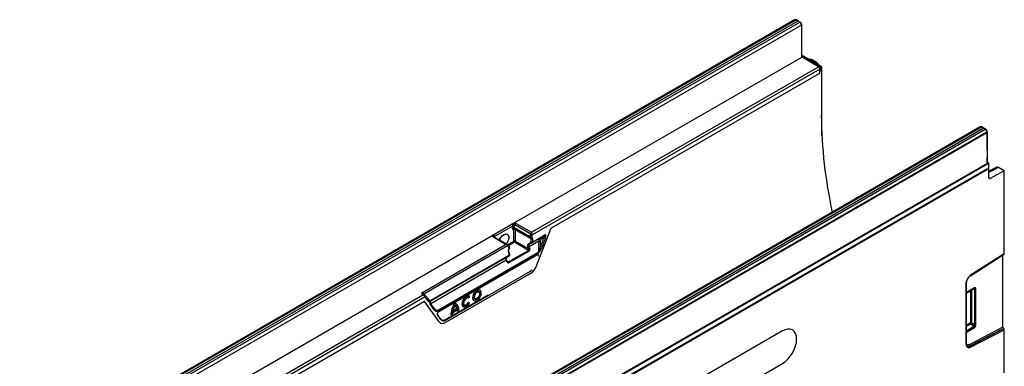
# Model space of a CAD drawing. Units: millimetres. Extents: x 3511 to 5324, y 3441 to 4497.
# Drawn here: x 4831 to 5324, y 3886 to 4060 of the extents above; entities that cross this region are included whole.
import ezdxf

# ---------------------------------------------------------------- set-up
doc = ezdxf.new("R2010")
doc.units = ezdxf.units.MM
doc.layers.add('3010197', color=7, linetype='Continuous')

# ---------------------------------------------------------------- blocks, each defined once
blk = doc.blocks.new('1252193_002_ISO_view')
for p, q in [((352.93, 205.18), (0.81, 1.91)), ((353.55, 205.13), (1.42, 1.85)), ((354.52, 204.59), (2.38, 1.3)), ((3.35, 0.74), (355.47, 204.02)), ((356.34, 202.49), (4.23, -0.78)), ((354.52, 204.59), (353.55, 205.13)), ((354.76, 204.61), (353.79, 205.15)), ((355.47, 204.02), (354.52, 204.59)), ((355.72, 204.04), (354.77, 204.61)), ((356.34, 202.41), (356.34, 202.49)), ((356.49, 198.51), (356.49, 202.69)), ((356.48, 188.7), (356.48, 198.01)), ((356.49, 187.39), (356.49, 188.19)), ((366.29, 181.87), (356.49, 187.53)), ((356.69, 186.57), (212.75, 103.48)), ((356.81, 187.01), (356.64, 186.91)), ((356.69, 186.57), (356.69, 186.57)), ((364.79, 181.73), (356.69, 186.57)), ((365.75, 181.85), (356.81, 187.01)), ((356.81, 187.01), (356.81, 186.7)), ((365.04, 181.75), (356.94, 186.59)), ((360.99, 185.59), (360.4, 185.27)), ((363.84, 183.94), (360.99, 185.59)), ((363.26, 183.61), (363.84, 183.94)), ((364.84, 182.89), (364.68, 182.8)), ((364.84, 182.89), (365, 182.61)), ((221.18, 98.82), (364.79, 181.73)), ((365.49, 180.51), (221.48, 97.37)), ((231.56, 101.23), (365.49, 178.55)), ((365.49, 178.55), (365.49, 180.51)), ((365.67, 179.47), (365.49, 179.36)), ((365.49, 178.55), (365.49, 179.36)), ((365.64, 179.57), (365.64, 180.71)), ((365.64, 179.88), (365.67, 179.86)), ((365.67, 181.51), (366.01, 181.7)), ((365.67, 179.47), (365.67, 181.51)), ((366.01, 179.66), (365.67, 179.47)), ((365.75, 181.85), (365.75, 181.57)), ((366.29, 181.87), (366.01, 181.7)), ((366.01, 179.66), (366.01, 181.7)), ((366.29, 181.87), (366.29, 157.37)), ((366.55, 178.24), (366.29, 178.09)), ((366.55, 147.33), (366.55, 178.24)), ((445.77, 151.59), (93.65, -51.69)), ((446.39, 151.53), (94.27, -51.75)), ((95.22, -52.3), (447.36, 150.99)), ((96.19, -52.86), (448.31, 150.42)), ((449.18, 148.89), (97.07, -54.38)), ((97.2, -54.45), (449.31, 148.82)), ((447.36, 150.99), (446.39, 151.53)), ((447.61, 151.01), (446.64, 151.56)), ((448.31, 150.42), (447.36, 150.99)), ((448.57, 150.44), (447.61, 151.01)), ((449.18, 148.74), (449.18, 148.89)), ((449.31, 148.82), (449.31, 133.35)), ((449.33, 140.33), (449.33, 149.09)), ((-257.02, -274.71), (450.08, 133.49)), ((449.31, 133.35), (97.2, -69.92)), ((447.36, 132.13), (449.18, 133.18)), ((449.18, 133.18), (449.18, 133.28)), ((449.33, 133.39), (449.33, 136.24)), ((450.08, 133.49), (449.33, 133.93)), ((450.08, 126.21), (450.08, 133.49)), ((449.37, 130.56), (97.24, -72.73)), ((97.24, -72.93), (449.37, 130.36)), ((440.08, 127.92), (441.21, 128.57)), ((441.21, 128.57), (443.72, 130.03)), ((441.21, 128.57), (443.72, 130.03)), ((443.72, 130.03), (444.85, 130.68)), ((444.85, 130.68), (447.36, 132.13)), ((444.85, 130.68), (447.36, 132.13)), ((454.04, 131.42), (450.08, 129.38)), ((455.01, 131.31), (450.08, 128.76)), ((457.86, 129.67), (450.77, 125.79)), ((457.86, 129.67), (455.01, 131.31)), ((457.86, 88.07), (457.86, 129.67)), ((430.28, 122.27), (432.79, 123.72)), ((430.28, 122.27), (432.79, 123.72)), ((432.79, 123.72), (433.92, 124.37)), ((433.92, 124.37), (436.44, 125.82)), ((433.92, 124.37), (436.44, 125.82)), ((436.44, 125.82), (437.56, 126.47)), ((437.56, 126.47), (440.08, 127.92)), ((437.56, 126.47), (440.08, 127.92)), ((450.08, 126.18), (450.77, 125.79)), ((423, 118.06), (425.51, 119.51)), ((423, 118.06), (425.51, 119.51)), ((425.51, 119.51), (426.64, 120.17)), ((426.64, 120.17), (429.15, 121.62)), ((426.64, 120.17), (429.15, 121.62)), ((429.15, 121.62), (430.28, 122.27)), ((414.59, 113.21), (415.71, 113.86)), ((415.71, 113.86), (418.23, 115.31)), ((415.71, 113.86), (418.23, 115.31)), ((418.23, 115.31), (419.36, 115.96)), ((419.36, 115.96), (421.87, 117.41)), ((419.36, 115.96), (421.87, 117.41)), ((421.87, 117.41), (423, 118.06)), ((404.79, 107.55), (407.3, 109)), ((404.79, 107.55), (407.3, 109)), ((407.3, 109), (408.43, 109.65)), ((408.43, 109.65), (410.95, 111.11)), ((408.43, 109.65), (410.95, 111.11)), ((410.95, 111.11), (412.07, 111.76)), ((412.07, 111.76), (414.59, 113.21)), ((412.07, 111.76), (414.59, 113.21)), ((397.51, 103.35), (400.02, 104.8)), ((397.51, 103.35), (400.02, 104.8)), ((400.02, 104.8), (401.15, 105.45)), ((401.15, 105.45), (403.66, 106.9)), ((401.15, 105.45), (403.66, 106.9)), ((403.66, 106.9), (404.79, 107.55)), ((202.36, 97.71), (211.62, 103.06)), ((212, 102.12), (202.73, 96.77)), ((211.68, 100.58), (211.68, 101.09)), ((211.78, 101.55), (212, 102.12)), ((212.36, 94.43), (212.36, 100.15)), ((220.42, 96.45), (212.39, 101.09)), ((212.39, 101.09), (212.39, 100.58)), ((212.39, 100.58), (220.42, 96.1)), ((212.89, 102.49), (212.43, 101.32)), ((212.43, 101.32), (220.47, 96.68)), ((212.49, 100.35), (220.53, 95.87)), ((220.88, 97.88), (212.89, 102.49)), ((213.06, 100.03), (213.06, 94.43)), ((213.5, 103.26), (221.18, 98.82)), ((223.8, 82.06), (230.95, 100.47)), ((389.1, 98.49), (390.22, 99.14)), ((390.22, 99.14), (392.74, 100.59)), ((390.22, 99.14), (392.74, 100.59)), ((392.74, 100.59), (393.86, 101.25)), ((393.86, 101.25), (396.38, 102.7)), ((393.86, 101.25), (396.38, 102.7)), ((396.38, 102.7), (397.51, 103.35)), ((201.56, 97.01), (4.59, -16.69)), ((208.29, 92.77), (201.93, 96.58)), ((209.05, 92.67), (202.44, 96.62)), ((202.73, 96.77), (202.96, 96.46)), ((209.16, 92.58), (212.36, 94.43)), ((212.71, 93.82), (209.66, 92.06)), ((209.71, 97.09), (209.68, 97.17)), ((219.71, 89.77), (212.71, 93.82)), ((213.06, 94.43), (219.66, 90.62)), ((219.65, 93.07), (221.09, 93.9)), ((224.95, 94.29), (220.08, 91.47)), ((225.61, 95.94), (220.25, 92.84)), ((221.69, 93.67), (220.25, 92.84)), ((220.42, 96.1), (220.42, 96.45)), ((220.47, 96.68), (220.82, 97.6)), ((221.09, 95.68), (220.84, 95.82)), ((221.09, 93.9), (221.09, 95.68)), ((221.48, 97.37), (221.12, 96.45)), ((221.12, 96.45), (221.12, 96.11)), ((227.87, 97.24), (221.69, 93.67)), ((221.79, 93.9), (227.98, 97.47)), ((221.79, 95.68), (221.79, 93.9)), ((224.93, 88.97), (224.95, 94.29)), ((225.55, 90.93), (227.64, 96.33)), ((225.56, 94.28), (225.55, 90.93)), ((225.61, 95.94), (227.87, 97.24)), ((227.64, 96.33), (226.17, 95.48)), ((228.3, 96.1), (226.2, 90.7)), ((379.3, 92.84), (381.81, 94.29)), ((379.3, 92.84), (381.81, 94.29)), ((381.81, 94.29), (382.94, 94.94)), ((382.94, 94.94), (385.45, 96.39)), ((382.94, 94.94), (385.45, 96.39)), ((385.45, 96.39), (386.58, 97.04)), ((386.58, 97.04), (389.1, 98.49)), ((386.58, 97.04), (389.1, 98.49)), ((166.66, 68.74), (208.29, 92.77)), ((209.3, 92.03), (167.32, 67.8)), ((173.83, 59.48), (224.93, 88.97)), ((224.97, 88.75), (173.88, 59.25)), ((209.33, 92.43), (209.26, 92.51)), ((209.96, 91.29), (209.3, 92.03)), ((210, 91.68), (209.33, 92.43)), ((209.62, 83.94), (219.71, 89.77)), ((210.18, 87.35), (209.64, 89.52)), ((210.33, 87.53), (209.79, 89.7)), ((220.02, 89.39), (209.92, 83.56)), ((210.07, 90.86), (209.96, 91.29)), ((210.22, 91.04), (210.11, 91.47)), ((219.66, 90.62), (219.42, 91.25)), ((220.08, 91.47), (220.32, 90.85)), ((372.02, 88.63), (374.53, 90.08)), ((372.02, 88.63), (374.53, 90.08)), ((374.53, 90.08), (375.66, 90.73)), ((375.66, 90.73), (378.17, 92.19)), ((375.66, 90.73), (378.17, 92.19)), ((378.17, 92.19), (379.3, 92.84)), ((210.18, 87.35), (170.39, 64.38)), ((210.09, 86.98), (170.73, 64.26)), ((208.75, 86.2), (170.73, 64.25)), ((208.58, 84.84), (170.77, 63.01)), ((174.81, 59.14), (223.97, 87.51)), ((174.85, 59.23), (224.01, 87.61)), ((208.82, 84.2), (208.58, 84.84)), ((208.98, 84.36), (208.74, 84.99)), ((208.75, 86.2), (210.09, 86.98)), ((209, 84.31), (209.62, 83.94)), ((361.09, 82.33), (363.6, 83.78)), ((361.09, 82.33), (363.6, 83.78)), ((363.6, 83.78), (364.73, 84.43)), ((364.73, 84.43), (367.25, 85.88)), ((364.73, 84.43), (367.25, 85.88)), ((367.25, 85.88), (368.37, 86.53)), ((368.37, 86.53), (370.89, 87.98)), ((368.37, 86.53), (370.89, 87.98)), ((370.89, 87.98), (372.02, 88.63)), ((440.91, 77.09), (457.76, 87.84)), ((457.86, 88.07), (440.99, 77.31)), ((457.15, 51.23), (457.15, 87.45)), ((220.54, 79.23), (178.32, 54.86)), ((353.81, 78.12), (356.32, 79.57)), ((353.81, 78.12), (356.32, 79.57)), ((356.32, 79.57), (357.45, 80.22)), ((357.45, 80.22), (359.96, 81.67)), ((357.45, 80.22), (359.96, 81.67)), ((359.96, 81.67), (361.09, 82.33)), ((220.74, 78.25), (178.12, 53.64)), ((346.52, 73.92), (349.04, 75.37)), ((346.52, 73.92), (349.04, 75.37)), ((349.04, 75.37), (350.17, 76.02)), ((350.17, 76.02), (352.68, 77.47)), ((350.17, 76.02), (352.68, 77.47)), ((352.68, 77.47), (353.81, 78.12)), ((195.94, 69.07), (195.86, 69.27)), ((335.6, 67.61), (338.11, 69.06)), ((335.6, 67.61), (338.11, 69.06)), ((338.11, 69.06), (339.24, 69.71)), ((339.24, 69.71), (341.75, 71.16)), ((339.24, 69.71), (341.75, 71.16)), ((341.75, 71.16), (342.88, 71.81)), ((342.88, 71.81), (345.4, 73.27)), ((342.88, 71.81), (345.4, 73.27)), ((345.4, 73.27), (346.52, 73.92)), ((438.7, 73.2), (438.7, 42.74)), ((438.85, 42.94), (438.85, 73.4)), ((442.96, 70.94), (438.85, 68.56)), ((438.85, 68.39), (442.86, 70.71)), ((440.99, 69.63), (440.99, 53.42)), ((441.63, 53.45), (441.63, 70)), ((442.65, 70.59), (443.02, 70.5)), ((443.02, 70.5), (443.02, 52.25)), ((443.66, 52.28), (443.66, 70.54)), ((12.83, -21.45), (166.83, 67.45)), ((167.93, 66.46), (13.54, -22.67)), ((13.54, -24.63), (167.28, 64.12)), ((166.83, 67.45), (166.57, 67.6)), ((167.58, 67.35), (167.07, 67.65)), ((167.32, 67.8), (170.39, 64.38)), ((167.89, 64.07), (167.62, 64.22)), ((175.06, 53.91), (167.89, 64.07)), ((168.87, 65.13), (167.93, 66.46)), ((168.92, 65.63), (167.99, 66.95)), ((178.11, 55.17), (199.54, 67.54)), ((178.22, 55.08), (199.54, 67.38)), ((189.81, 65.85), (189.62, 65.78)), ((190.25, 66.52), (189.81, 65.85)), ((190.25, 66.52), (190.22, 66.69)), ((193.07, 64.43), (193.28, 64.45)), ((328.32, 63.4), (330.83, 64.86)), ((328.32, 63.4), (330.83, 64.86)), ((330.83, 64.86), (331.96, 65.51)), ((331.96, 65.51), (334.47, 66.96)), ((331.96, 65.51), (334.47, 66.96)), ((334.47, 66.96), (335.6, 67.61)), ((170.49, 63.8), (170.51, 63.92)), ((172.65, 59.78), (170.54, 62.76)), ((172.7, 60.27), (170.6, 63.25)), ((171.84, 61.48), (173.83, 59.48)), ((184.32, 59.91), (181.68, 58.39)), ((184.18, 60.45), (181.83, 59.09)), ((183.88, 60.6), (181.89, 59.45)), ((183, 63.1), (182.83, 63.35)), ((184.18, 60.45), (183.88, 60.6)), ((184.4, 59.31), (184.13, 59.24)), ((184.91, 59.61), (184.4, 59.31)), ((184.58, 61.51), (184.5, 61.71)), ((187.76, 61.36), (187.98, 61.39)), ((189.62, 63.76), (190.22, 63.54)), ((189.81, 63.5), (189.62, 63.76)), ((189.81, 63.5), (190.25, 63.34)), ((190.25, 63.34), (190.22, 63.54)), ((319.91, 58.55), (321.03, 59.2)), ((321.03, 59.2), (323.55, 60.65)), ((321.03, 59.2), (323.55, 60.65)), ((323.55, 60.65), (324.67, 61.3)), ((324.67, 61.3), (327.19, 62.75)), ((324.67, 61.3), (327.19, 62.75)), ((327.19, 62.75), (328.32, 63.4)), ((175.78, 55.08), (174.14, 57.4)), ((174.16, 57.61), (174.17, 57.6)), ((175.8, 55.28), (174.17, 57.6)), ((178.11, 55.17), (178.22, 55.08)), ((181.09, 57.41), (180.82, 57.33)), ((181.61, 57.7), (181.09, 57.41)), ((310.11, 52.89), (312.62, 54.34)), ((310.11, 52.89), (312.62, 54.34)), ((312.62, 54.34), (313.75, 55)), ((313.75, 55), (316.26, 56.45)), ((313.75, 55), (316.26, 56.45)), ((316.26, 56.45), (317.39, 57.1)), ((317.39, 57.1), (319.91, 58.55)), ((317.39, 57.1), (319.91, 58.55)), ((302.82, 48.69), (305.34, 50.14)), ((302.82, 48.69), (305.34, 50.14)), ((346.84, 49.4), (304.42, 24.91)), ((305.34, 50.14), (306.47, 50.79)), ((306.47, 50.79), (308.98, 52.24)), ((306.47, 50.79), (308.98, 52.24)), ((308.98, 52.24), (310.11, 52.89)), ((440.99, 53.42), (438.85, 52.18)), ((438.85, 51.57), (441.19, 52.93)), ((442.79, 51.55), (438.85, 49.27)), ((438.85, 48.67), (443, 51.06)), ((457.15, 51.23), (440.32, 42.53)), ((440.6, 41.95), (457.45, 50.66)), ((457.57, 50.56), (440.72, 41.85)), ((440.99, 41.27), (457.86, 49.99)), ((441.19, 52.93), (442.79, 51.55)), ((443.02, 52.25), (441.63, 53.45)), ((457.45, 50.66), (457.57, 50.56)), ((457.86, 28.46), (457.86, 49.99)), ((294.41, 43.83), (295.54, 44.48)), ((295.54, 44.48), (298.06, 45.94)), ((295.54, 44.48), (298.06, 45.94)), ((298.06, 45.94), (299.18, 46.59)), ((299.18, 46.59), (301.7, 48.04)), ((299.18, 46.59), (301.7, 48.04)), ((301.7, 48.04), (302.82, 48.69)), ((284.62, 38.18), (287.13, 39.63)), ((284.62, 38.18), (287.13, 39.63)), ((287.13, 39.63), (288.26, 40.28)), ((288.26, 40.28), (290.77, 41.73)), ((288.26, 40.28), (290.77, 41.73)), ((290.77, 41.73), (291.9, 42.38)), ((291.9, 42.38), (294.41, 43.83)), ((291.9, 42.38), (294.41, 43.83)), ((440.6, 41.95), (440.72, 41.85)), ((277.33, 33.97), (279.85, 35.42)), ((277.33, 33.97), (279.85, 35.42)), ((279.85, 35.42), (280.98, 36.08)), ((280.98, 36.08), (283.49, 37.53)), ((280.98, 36.08), (283.49, 37.53)), ((283.49, 37.53), (284.62, 38.18)), ((272.56, 31.22), (273.69, 31.87)), ((273.69, 31.87), (276.21, 33.32)), ((273.69, 31.87), (276.21, 33.32)), ((276.21, 33.32), (277.33, 33.97)), ((304.42, 8.58), (346.84, 33.07))]:
    blk.add_line(p, q)
at = {"flags": 128}
for points in [[(365.75, 181.85), (365.78, 181.81), (365.8, 181.77), (365.81, 181.72), (365.81, 181.67), (365.79, 181.63), (365.76, 181.58), (365.72, 181.54), (365.67, 181.51)], [(449.31, 136.34), (449.31, 136.34), (449.31, 136.31)], [(202.89, 96.35), (202.9, 96.38), (202.96, 96.46)], [(205.21, 94.97), (205.41, 95.44), (206.01, 96.43), (206.76, 97.24), (207.57, 97.78), (208.36, 98.01), (209.04, 97.89), (209.54, 97.43), (209.68, 97.17)], [(205.31, 94.91), (205.52, 95.39), (206.11, 96.36), (206.84, 97.16), (207.64, 97.69), (208.42, 97.91), (209.09, 97.8), (209.58, 97.35), (209.84, 96.62), (209.84, 95.7), (209.58, 94.67), (209.09, 93.66), (208.58, 92.95)], [(225.61, 95.94), (225.67, 95.96), (225.75, 95.95), (225.83, 95.92), (225.91, 95.86), (225.99, 95.78), (226.06, 95.69), (226.12, 95.59), (226.17, 95.48)], [(209.26, 92.51), (209.27, 92.49), (209.28, 92.46), (209.29, 92.41), (209.28, 92.36), (209.27, 92.31), (209.24, 92.25), (209.21, 92.18)], [(209.79, 89.7), (209.79, 89.68), (209.78, 89.64), (209.74, 89.6), (209.7, 89.56), (209.64, 89.52)], [(210.11, 91.47), (210.12, 91.45), (210.1, 91.41), (210.07, 91.37), (210.03, 91.33), (209.96, 91.29)], [(210.22, 91.04), (210.22, 91.02), (210.21, 90.98), (210.18, 90.94), (210.13, 90.9), (210.07, 90.86)], [(210.33, 87.53), (210.33, 87.51), (210.32, 87.47), (210.29, 87.43), (210.24, 87.39), (210.18, 87.35)], [(220.54, 79.23), (220.54, 79.26), (220.54, 79.26)], [(195.86, 69.27), (195.5, 69.77), (194.92, 70), (194.22, 69.89), (193.46, 69.45), (192.76, 68.75), (192.18, 67.86), (191.8, 66.89), (191.67, 65.96), (191.8, 65.18), (192.18, 64.64), (192.76, 64.42), (193.07, 64.43)], [(196.08, 68.3), (195.96, 69.04), (195.6, 69.55), (195.05, 69.76), (194.37, 69.66), (193.66, 69.25), (192.98, 68.57), (192.44, 67.72), (192.08, 66.8), (191.95, 65.91), (192.08, 65.17), (192.44, 64.66), (192.98, 64.45), (193.66, 64.55), (194.37, 64.97), (195.05, 65.64), (195.6, 66.49), (195.96, 67.41), (196.08, 68.3)], [(195.51, 67.97), (195.4, 68.56), (195.07, 68.94), (194.59, 69.03), (194.02, 68.83), (193.44, 68.37), (192.96, 67.72), (192.64, 66.97), (192.52, 66.24), (192.64, 65.65), (192.96, 65.28), (193.44, 65.18), (194.02, 65.38), (194.59, 65.84), (195.07, 66.5), (195.4, 67.24), (195.51, 67.97)], [(194.44, 69), (194.82, 68.91), (195.13, 68.57), (195.23, 68.01)], [(167.79, 67.18), (167.8, 67.17), (167.82, 67.13), (167.82, 67.09), (167.82, 67.04), (167.8, 66.98), (167.77, 66.92), (167.74, 66.86)], [(190.22, 66.69), (189.65, 66.93), (188.94, 66.84), (188.18, 66.41), (187.47, 65.7), (186.89, 64.81), (186.5, 63.83), (186.37, 62.9), (186.5, 62.11), (186.89, 61.58), (187.47, 61.35), (187.76, 61.36)], [(190.25, 66.52), (189.65, 66.71), (188.92, 66.53), (188.16, 66.02), (187.48, 65.24), (186.96, 64.29), (186.69, 63.31), (186.69, 62.43), (186.96, 61.77), (187.48, 61.42), (188.16, 61.43), (188.92, 61.79), (189.65, 62.46), (190.25, 63.34)], [(189.81, 65.85), (189.33, 65.97), (188.75, 65.79), (188.17, 65.33), (187.67, 64.68), (187.34, 63.92), (187.22, 63.18), (187.34, 62.58), (187.67, 62.21), (188.17, 62.12), (188.75, 62.34), (189.33, 62.83), (189.81, 63.5)], [(189.62, 65.78), (189.18, 65.94), (189.14, 65.94)], [(195.23, 68.01), (195.13, 67.33), (194.82, 66.64), (194.37, 66.03), (193.84, 65.6), (193.31, 65.41), (192.86, 65.5), (192.58, 65.79)], [(170.5, 63.34), (170.56, 63.29), (170.6, 63.25)], [(187.28, 62.73), (187.59, 62.42), (188.07, 62.36), (188.63, 62.6), (189.18, 63.09), (189.62, 63.76)], [(346.84, 33.07), (348.22, 34.02), (349.55, 35.25), (350.77, 36.71), (351.84, 38.35), (352.72, 40.09), (353.38, 41.88), (353.78, 43.65), (353.92, 45.32), (353.78, 46.83), (353.38, 48.13), (352.72, 49.17), (351.84, 49.9), (350.77, 50.29), (349.55, 50.34), (348.22, 50.04), (346.84, 49.4)], [(440.32, 42.53), (440, 42.4), (439.7, 42.35), (439.42, 42.37), (439.18, 42.48), (438.98, 42.66), (438.83, 42.9), (438.83, 42.9)]]:
    blk.add_lwpolyline(points, dxfattribs=at)
for centre, radius, start, end in [((353.69, 204.93), 0.249, 66.3621, 126.0102), ((355.62, 203.81), 0.249, 64.3491, 125.9118), ((356.24, 202.71), 0.247, 293.7289, 354.9378), ((356.28, 198.52), 0.206, 309.1305, 358.1194), ((356.27, 198.02), 0.21, 311.7681, 357.205), ((356.27, 188.71), 0.21, 311.7591, 357.4287), ((356.28, 188.2), 0.206, 309.1483, 357.7986), ((356.28, 187.4), 0.206, 309.1305, 358.1194), ((364.94, 181.54), 0.242, 63.351, 126.8851), ((365.4, 180.73), 0.24, 292.7709, 355.9386), ((365.39, 179.59), 0.247, 293.7275, 354.9523), ((600.75, 159.26), 234.47, 180.4626, 192.4127), ((446.54, 151.33), 0.249, 66.3621, 126.0102), ((448.46, 150.23), 0.242, 63.3508, 126.8851), ((449.09, 149.11), 0.24, 292.7714, 355.9333), ((448.83, 140.33), 0.5, 343.3939, 0), ((449.15, 140.33), 0.177, 333.0842, 359.6911), ((449.09, 133.41), 0.247, 293.7275, 354.9523), ((448.83, 136.24), 0.5, 0, 15.9159), ((449.15, 136.24), 0.177, 333.0842, 359.6911), ((449.14, 130.46), 0.257, 337.3448, 22.9724), ((450.51, 126.13), 0.434, 170.4418, 306.9498), ((210.46, 102.05), 1.54, 2.7116, 41.0141), ((212.04, 100.4), 0.77, 62.9222, 117.3664), ((212.04, 99.89), 0.77, 62.9222, 117.3664), ((211.49, 99.66), 1.91, 60.2564, 81.2275), ((212.62, 100.17), 0.265, 122.3054, 183.3288), ((212.69, 99.52), 0.718, 89.5224, 118.0728), ((214.35, 101.95), 1.56, 123.0927, 159.6243), ((202.22, 96.19), 0.482, 63.2459, 127.002), ((201.19, 96.7), 1.54, 2.7116, 41.0141), ((212.71, 93.74), 0.77, 62.9222, 117.3664), ((213.12, 94.46), 0.769, 182.6294, 237.0819), ((212.28, 94.47), 0.78, 303.0599, 356.9401), ((221.08, 96.43), 0.659, 157.8241, 178.443), ((220.77, 97.14), 0.77, 242.9222, 297.3664), ((220.77, 96.79), 0.77, 242.9222, 297.3664), ((220.67, 96.08), 0.25, 174.2646, 235.4857), ((221.41, 98.34), 1.91, 240.2564, 261.2275), ((220.77, 96.31), 0.5, 240.8687, 297.4529), ((221.77, 99.26), 1.91, 240.2564, 261.2275), ((221.16, 90.68), 7.21, 87.4335, 92.2815), ((220.86, 96.09), 0.259, 301.4364, 4.1978), ((221.44, 96.36), 0.77, 242.9222, 297.3664), ((221.44, 94.59), 0.77, 242.9222, 297.3664), ((221.51, 94.09), 0.46, 205.02, 293.5392), ((221.54, 93.88), 0.252, 305.698, 5.6204), ((225.28, 101.44), 7.16, 267.3068, 272.199), ((228.59, 97.99), 1.91, 240.217, 261.2227), ((227.73, 97.45), 0.252, 305.698, 5.6204), ((209.04, 92.26), 0.344, 319.218, 29.8036), ((209.7, 91.51), 0.344, 319.218, 29.8036), ((209.63, 91.35), 0.5, 13.9888, 41.8048), ((209.74, 90.92), 0.5, 303.2559, 0), ((209.79, 90.72), 0.311, 314.4878, 25.788), ((209.74, 90.92), 0.5, 0, 13.9888), ((219.16, 93.06), 1.83, 278.1903, 300.1441), ((220.07, 93.27), 0.46, 205.02, 293.5392), ((219.4, 92.43), 1.83, 278.1903, 300.1441), ((219.29, 89.12), 0.771, 19.9501, 57.0023), ((224.33, 88.74), 0.648, 1.0767, 21.6673), ((226.49, 92.58), 1.91, 240.217, 261.2227), ((208.5, 85.07), 0.251, 287.5689, 340.0784), ((208.74, 84.44), 0.251, 287.5689, 340.0784), ((209.2, 83.29), 0.771, 19.9501, 57.0023), ((209.84, 87.41), 0.5, 300.0054, 0), ((209.88, 87.22), 0.325, 311.3211, 22.959), ((209.84, 87.41), 0.5, 0, 13.9888), ((223.91, 87.6), 0.102, 305.9812, 5.331), ((217.98, 83.55), 5.02, 300.6648, 316.2107), ((443.99, 72.94), 5.29, 124.4666, 177.2658), ((440.77, 77.27), 0.226, 307.6977, 9.8655), ((438.6, 73.42), 0.245, 293.4655, 355.1819), ((442.72, 70.91), 0.245, 304.7789, 6.5333), ((443.3, 71.23), 0.782, 248.6939, 297.0888), ((166.86, 67.19), 0.507, 65.3892, 125.2862), ((165.8, 67.43), 1.57, 13.85, 56.7623), ((167.63, 66.74), 0.415, 316.9607, 30.1145), ((168.56, 65.42), 0.415, 316.9498, 30.3043), ((169.71, 64.22), 0.623, 337.6391, 3.3146), ((170.89, 64.05), 0.598, 146.6972, 160.6866), ((170.31, 63.85), 0.191, 282.6977, 343.4811), ((170.24, 63.04), 0.415, 316.9498, 30.3043), ((172.34, 60.06), 0.415, 316.9498, 30.3043), ((173.23, 59.24), 0.648, 1.0767, 21.6673), ((174.77, 59.21), 0.0806, 251.8503, 298.3616), ((174.75, 59.22), 0.102, 305.9812, 5.331), ((191.7, 57.04), 10.89, 144.5903, 178.4641), ((191.81, 56.98), 10.72, 145.1988, 177.7124), ((189.66, 57.9), 7.92, 147.1633, 171.2974), ((181.95, 60.78), 2.71, 20.056, 71.0885), ((181.81, 60.32), 2.09, 7.726, 57.3964), ((181.55, 60.04), 3.39, 352.7995, 64.6033), ((182.04, 60.28), 2.14, 4.6908, 63.324), ((180.2, 59.15), 3.93, 1.3318, 9.0886), ((180.58, 59.13), 3.83, 2.747, 11.7954), ((174.02, 57.51), 0.164, 316.3722, 30.8818), ((175.66, 55.19), 0.164, 316.3722, 30.8818), ((177.16, 56.27), 1.83, 220.6517, 309.234), ((177.11, 56.42), 1.74, 220.6517, 309.234), ((177, 56.55), 1.77, 229.5185, 308.6542), ((178.01, 54.84), 0.313, 2.9346, 48.3716), ((187.34, 57.41), 5.74, 170.2034, 177.105), ((441.34, 52.72), 0.782, 68.6939, 117.0888), ((441.76, 53.45), 0.776, 182.7918, 222.6197), ((439.68, 54.64), 2.28, 311.4515, 328.5869), ((442.22, 51.02), 0.776, 2.7918, 42.6197), ((443.3, 52.98), 0.782, 248.6939, 297.0888), ((440.15, 42.49), 1.47, 170.1327, 304.6631), ((438.6, 42.96), 0.245, 293.4621, 355.2177), ((439.87, 43.03), 1.3, 233.115, 303.9208), ((439.98, 42.91), 1.29, 231.8367, 304.8648), ((441.07, 42.53), 0.751, 179.9537, 230.5564), ((440.24, 41.27), 0.751, 359.9537, 50.5564)]:
    blk.add_arc(centre, radius, start, end)
for centre, major_axis, ratio, start_param, end_param in [((353.55, 204.1), (-0.63, 1.08), 0.580397, 5.503949, 6.28054), ((354.52, 204.18), (0.25, 0.433), 0.577338, 6.274459, 7.068464), ((355.46, 203), (-0.62, 1.09), 0.57435, 3.929663, 5.491733), ((356.69, 186.98), (-0.244, 0.437), 0.567219, 0.793906, 2.364702), ((363.84, 182.31), (-1, 1.73), 0.577777, 4.712128, 5.497526), ((364.79, 180.92), (-0.497, 0.868), 0.574857, 3.929235, 5.491305), ((365.14, 178.75), (0.5, 0.004), 0.572227, 5.4935, 6.278898), ((363.01, 180.28), (-2.5, 4.33), 0.577777, 3.927415, 4.310184), ((446.4, 150.5), (-0.63, 1.08), 0.580397, 5.503949, 6.28054), ((447.36, 150.58), (0.25, 0.433), 0.577338, 6.274459, 7.068464), ((448.31, 149.4), (-0.62, 1.09), 0.57435, 3.929663, 5.491733), ((455.01, 129.68), (-1, 1.73), 0.576986, 5.498211, 6.282924), ((212.39, 101.49), (0.5, 0.866), 0.577426, 1.832553, 2.356075), ((212.39, 100.99), (0.5, 0.866), 0.577338, 2.356151, 3.876891), ((212.74, 101.29), (0.25, 0.433), 0.587589, 1.832552, 2.356074), ((212.74, 100.78), (0.257, 0.429), 0.577163, 2.36487, 3.159038), ((212.28, 101.73), (0.632, 0.747), 0.416138, 0.071723, 0.626706), ((212.29, 102.54), (1.61, 0.19), 0.573559, 0.655864, 1.212327), ((221.17, 98.01), (0.23, 1.02), 0.255682, 0.706067, 1.753264), ((221.17, 98.01), (-0.23, 1.02), 0.269342, 4.526161, 5.573358), ((231.56, 100.41), (0.5, 0.866), 0.577407, 0.785313, 1.832467), ((203.17, 97.28), (1.62, 0.19), 0.568764, 3.223858, 3.780321), ((202.34, 95.69), (0.5, 0.866), 0.577338, 5.710208, 6.021267), ((220.46, 97.8), (0.126, 0.556), 0.705972, 4.505876, 5.020748), ((220.73, 95.47), (0.257, 0.429), 0.577163, 5.506463, 6.299982), ((221.09, 95.27), (0.5, 0.866), 0.577338, 5.497744, 7.018483), ((220.77, 97.78), (-0.19, 1.01), 0.708136, 4.167279, 4.682151), ((226.08, 94.47), (-0.07, 1.58), 0.721588, 0.3588, 1.658105), ((226.38, 94.45), (0.25, 1.11), 0.703797, 0.576032, 1.875337), ((227.33, 96.35), (0.735, 0.929), 0.220089, 4.863565, 6.789125), ((227.68, 96.15), (0.62, 1.38), 0.388028, 4.853731, 6.779291), ((208.29, 91.96), (1.02, 0.42), 0.709265, 0.515959, 1.278113), ((208.29, 91.96), (1.01, -0.44), 0.709275, 0.816213, 1.863411), ((208.7, 92.2), (-0.666, 0.767), 0.394351, 4.178512, 4.365682), ((210.34, 89.93), (0.12, 1.03), 0.711966, 0.53802, 2.058759), ((220.66, 91.34), (-1.01, 1.72), 0.582398, 6.278826, 7.578131), ((219.31, 90.41), (-0.421, 0.636), 0.536998, 3.104739, 4.675459), ((221.01, 91.55), (-0.76, 1.29), 0.58406, 6.277312, 7.576616), ((219.61, 90.44), (-0.24, 1.11), 0.698997, 3.363357, 4.934077), ((225.24, 90.97), (0.41, 2.05), 0.146205, 3.404699, 4.719322), ((225.6, 90.77), (0.85, 2.06), 0.264625, 3.471764, 4.786386), ((209.49, 84.9), (-0.74, 1.31), 0.570625, 0.005765, 1.30507), ((209.52, 84.61), (-0.23, 1.12), 0.695937, 1.800702, 3.371422), ((209.22, 84.59), (-0.407, 0.644), 0.53348, 2.321216, 3.124626), ((223.76, 86.61), (0.731, 0.93), 0.503489, 6.175514, 7.123954), ((223.91, 86.53), (0.73, 1.14), 0.515808, 5.283255, 7.065205), ((223.66, 86.61), (0.607, 0.95), 0.515808, 6.094263, 6.601545), ((457.51, 88.27), (-0.25, 0.434), 0.57738, 3.167813, 3.928444), ((220.74, 82.33), (2.5, 4.33), 0.577407, 3.926906, 4.97406), ((442.59, 70.3), (0.387, 0.402), 0.50656, 5.637475, 6.586111), ((442.94, 70.1), (0.515, 0.893), 0.560226, 5.51279, 7.053428), ((167.98, 68.19), (1.79, 0.09), 0.490484, 2.378157, 3.778607), ((166.82, 66.63), (1.02, 0.43), 0.708535, 0.522205, 1.276684), ((166.82, 66.63), (1.01, -0.44), 0.709038, 0.815495, 1.861451), ((167.98, 67.38), (0.953, -0.376), 0.219572, 2.413234, 3.813684), ((167.28, 63.31), (0.5, 0.866), 0.577356, 6.022498, 7.068455), ((167.23, 66.87), (-0.667, 0.766), 0.394677, 3.849992, 4.366105), ((169.12, 66.11), (-1.52, 1.92), 0.194456, 1.624021, 1.93605), ((169.47, 65.91), (-1.14, 1.88), 0.423035, 1.731686, 2.804329), ((169.12, 66.11), (-1.52, 1.92), 0.194456, 1.93605, 2.696664), ((170.2, 64.52), (0.536, -0.267), 0.071583, 5.122668, 6.235768), ((171.16, 63.52), (0.11, 1.08), 0.755994, 1.50432, 2.422406), ((170.81, 63.72), (0.109, 0.583), 0.563636, 1.458686, 2.376772), ((173.25, 60.55), (-0.56, 1.33), 0.628426, 1.906092, 3.220187), ((172.9, 60.75), (-1.02, 1.24), 0.298206, 1.875019, 1.998648), ((172.9, 60.75), (-1.02, 1.24), 0.298206, 1.998648, 2.956541), ((174.95, 58.27), (0.68, 1.01), 0.64096, 0.919609, 2.902452), ((174.81, 58.36), (0.552, 0.851), 0.592702, 0.918612, 2.901456), ((178.12, 57.72), (2.5, 4.33), 0.577356, 2.880906, 3.926862), ((442.59, 52.14), (-0.187, 0.592), 0.717183, 3.178015, 4.675358), ((442.94, 51.93), (0.436, 0.925), 0.616456, 3.867552, 5.364896), ((457.51, 51.02), (-0.25, 0.434), 0.57738, 0.786851, 2.183114), ((457.51, 50.19), (-0.25, 0.434), 0.57738, 3.928444, 5.324707)]:
    blk.add_ellipse(centre, major_axis=major_axis, ratio=ratio, start_param=start_param, end_param=end_param)
for points, knots in [([(353.79, 205.15), (353.69, 205.2), (353.48, 205.29), (353.17, 205.3), (353.01, 205.21), (352.94, 205.18)], [0, 0, 0, 0, 0.387508, 0.752341, 1, 1, 1, 1]), ([(356.27, 203.45), (356.27, 203.45), (356.22, 203.6), (356.02, 203.82), (355.81, 203.97), (355.72, 204.04)], [0, 0, 0, 0, 0.005669, 0.579433, 1, 1, 1, 1]), ([(356.49, 202.69), (356.48, 202.8), (356.46, 203.06), (356.34, 203.31), (356.27, 203.45)], [0, 0, 0, 0, 0.427253, 1, 1, 1, 1]), ([(356.48, 197.91), (356.48, 198), (356.49, 198.19), (356.48, 198.41), (356.48, 198.52)], [0, 0, 0, 0, 0.462382, 1, 1, 1, 1]), ([(356.49, 188.19), (356.49, 188.24), (356.49, 188.41), (356.49, 188.58), (356.49, 188.7)], [0, 0, 0, 0, 0.289019, 1, 1, 1, 1]), ([(356.95, 186.59), (356.92, 186.61), (356.85, 186.65), (356.74, 186.77), (356.63, 186.93), (356.54, 187.11), (356.49, 187.28), (356.49, 187.36), (356.49, 187.39)], [0, 0, 0, 0, 0.152802, 0.31366, 0.490413, 0.676764, 0.861985, 1, 1, 1, 1]), ([(356.44, 187.13), (356.49, 187.09), (356.58, 187.02), (356.63, 186.94), (356.64, 186.91)], [0, 0, 0, 0, 0.586075, 1, 1, 1, 1]), ([(356.64, 186.91), (356.67, 186.87), (356.72, 186.79), (356.72, 186.68), (356.73, 186.64)], [0, 0, 0, 0, 0.61322, 1, 1, 1, 1]), ([(356.94, 186.59), (356.93, 186.59), (356.9, 186.62), (356.81, 186.62), (356.73, 186.59), (356.69, 186.57)], [0, 0, 0, 0, 0.149987, 0.574993, 1, 1, 1, 1]), ([(365.64, 180.71), (365.63, 180.81), (365.61, 181.03), (365.45, 181.37), (365.24, 181.62), (365.09, 181.72), (365.04, 181.75)], [0, 0, 0, 0, 0.250763, 0.546572, 0.85504, 1, 1, 1, 1]), ([(446.64, 151.56), (446.53, 151.6), (446.32, 151.7), (446.01, 151.7), (445.85, 151.62), (445.79, 151.58)], [0, 0, 0, 0, 0.387508, 0.752341, 1, 1, 1, 1]), ([(449.12, 149.85), (449.12, 149.85), (449.06, 150), (448.86, 150.23), (448.65, 150.38), (448.57, 150.44)], [0, 0, 0, 0, 0.0056693, 0.5794332, 1, 1, 1, 1]), ([(449.33, 149.09), (449.32, 149.2), (449.31, 149.46), (449.19, 149.71), (449.12, 149.85)], [0, 0, 0, 0, 0.4272531, 1, 1, 1, 1]), ([(449.37, 130.56), (449.38, 130.56), (449.39, 130.56), (449.41, 130.57), (449.43, 130.56), (449.45, 130.55), (449.46, 130.52), (449.46, 130.49), (449.45, 130.46), (449.44, 130.42), (449.41, 130.39), (449.39, 130.37), (449.38, 130.36), (449.37, 130.36)], [0, 0, 0, 0, 0.035073, 0.134257, 0.234322, 0.337889, 0.446944, 0.524298, 0.636905, 0.749657, 0.860276, 0.964666, 1, 1, 1, 1]), ([(211.62, 103.06), (211.75, 103.13), (211.99, 103.26), (212.36, 103.39), (212.63, 103.45), (212.75, 103.48)], [0, 0, 0, 0, 0.36621, 0.714366, 1, 1, 1, 1]), ([(212.61, 102.49), (212.54, 102.47), (212.39, 102.42), (212.17, 102.32), (212.06, 102.19), (212, 102.12)], [0, 0, 0, 0, 0.304402, 0.628433, 1, 1, 1, 1]), ([(212.43, 100.37), (212.43, 100.37), (212.43, 100.37), (212.47, 100.36), (212.49, 100.35)], [0, 0, 0, 0, 0.321477, 1, 1, 1, 1]), ([(212.75, 103.48), (212.73, 103.4), (212.7, 103.26), (212.65, 102.94), (212.63, 102.7), (212.62, 102.55), (212.61, 102.51), (212.61, 102.49)], [0, 0, 0, 0, 0.29834, 0.596681, 0.895021, 0.934093, 1, 1, 1, 1]), ([(212.75, 103.48), (212.75, 103.48), (212.75, 103.48), (212.75, 103.48), (212.75, 103.48), (212.75, 103.48)], [0, 0, 0, 0, 0.539412, 0.919469, 1, 1, 1, 1]), ([(201.56, 97.01), (201.61, 97.09), (201.73, 97.25), (202, 97.49), (202.23, 97.64), (202.36, 97.71)], [0, 0, 0, 0, 0.276457, 0.619761, 1, 1, 1, 1]), ([(201.56, 97.02), (201.56, 97.02), (201.56, 97.02), (201.56, 97.01), (201.56, 97.01)], [0, 0, 0, 0, 0.39645, 1, 1, 1, 1]), ([(201.56, 97.02), (201.67, 97.02), (201.89, 97.02), (202.19, 96.9), (202.35, 96.77), (202.42, 96.67), (202.44, 96.64), (202.45, 96.62)], [0, 0, 0, 0, 0.29834, 0.596681, 0.895021, 0.934093, 1, 1, 1, 1]), ([(202.73, 96.77), (202.68, 96.77), (202.57, 96.78), (202.47, 96.69), (202.46, 96.65), (202.45, 96.62)], [0, 0, 0, 0, 0.384727, 0.704392, 1, 1, 1, 1]), ([(221, 95.87), (221.02, 95.88), (221.05, 95.89), (221.05, 95.89), (221.05, 95.89)], [0, 0, 0, 0, 0.679585, 1, 1, 1, 1]), ([(209.26, 92.51), (209.19, 92.58), (209.12, 92.65), (209.02, 92.68), (209.01, 92.69)], [0, 0, 0, 0, 0.896131, 1, 1, 1, 1]), ([(209.79, 89.7), (209.78, 89.76), (209.75, 89.88), (209.77, 90.08), (209.83, 90.26), (209.9, 90.4), (209.97, 90.47), (210, 90.49), (210.01, 90.5)], [0, 0, 0, 0, 0.197314, 0.412288, 0.597548, 0.762441, 0.930324, 1, 1, 1, 1]), ([(208.74, 84.99), (208.7, 85.09), (208.61, 85.36), (208.57, 85.76), (208.63, 86.08), (208.71, 86.17), (208.74, 86.2), (208.75, 86.2)], [0, 0, 0, 0, 0.161105, 0.415887, 0.661989, 0.903361, 1, 1, 1, 1]), ([(209.24, 84), (209.22, 84.01), (209.17, 84.04), (209.06, 84.16), (209, 84.29), (208.98, 84.36)], [0, 0, 0, 0, 0.206539, 0.605755, 1, 1, 1, 1]), ([(438.85, 73.4), (438.85, 73.53), (438.87, 73.91), (439.05, 74.64), (439.44, 75.51), (439.99, 76.31), (440.51, 76.82), (440.82, 77.03), (440.91, 77.09)], [0, 0, 0, 0, 0.103347, 0.30449, 0.507884, 0.712275, 0.915649, 1, 1, 1, 1]), ([(442.86, 70.71), (442.89, 70.72), (442.93, 70.74), (442.92, 70.74), (442.92, 70.74)], [0, 0, 0, 0, 0.589556, 1, 1, 1, 1]), ([(167.79, 67.18), (167.72, 67.25), (167.65, 67.32), (167.55, 67.36), (167.54, 67.36)], [0, 0, 0, 0, 0.871357, 1, 1, 1, 1]), ([(167.99, 66.95), (167.96, 66.99), (167.9, 67.06), (167.83, 67.15), (167.79, 67.18)], [0, 0, 0, 0, 0.519692, 1, 1, 1, 1]), ([(170.33, 64.25), (170.38, 64.2), (170.49, 64.09), (170.52, 63.97), (170.51, 63.92), (170.51, 63.92)], [0, 0, 0, 0, 0.4921, 0.982526, 1, 1, 1, 1]), ([(170.52, 63.92), (170.52, 63.95), (170.53, 64.05), (170.62, 64.17), (170.7, 64.23), (170.73, 64.26)], [0, 0, 0, 0, 0.2892278, 0.7135714, 1, 1, 1, 1]), ([(170.35, 63.67), (170.36, 63.71), (170.37, 63.79), (170.37, 63.9), (170.34, 63.96), (170.31, 63.97), (170.29, 63.98), (170.28, 63.98)], [0, 0, 0, 0, 0.302616, 0.608276, 0.772627, 0.936758, 1, 1, 1, 1]), ([(439.2, 41.92), (439.13, 41.98), (438.97, 42.13), (438.86, 42.54), (438.85, 42.85), (438.85, 42.94)], [0, 0, 0, 0, 0.366344, 0.815715, 1, 1, 1, 1])]:
    blk.add_open_spline(points, degree=3, knots=knots)

msp = doc.modelspace()

# ---------------------------------------------------------------- block references
at = {"layer": '3010197'}
msp.add_blockref('1252193_002_ISO_view', (4865.75, 3854.72), dxfattribs=at)

doc.saveas('drawing.dxf')
